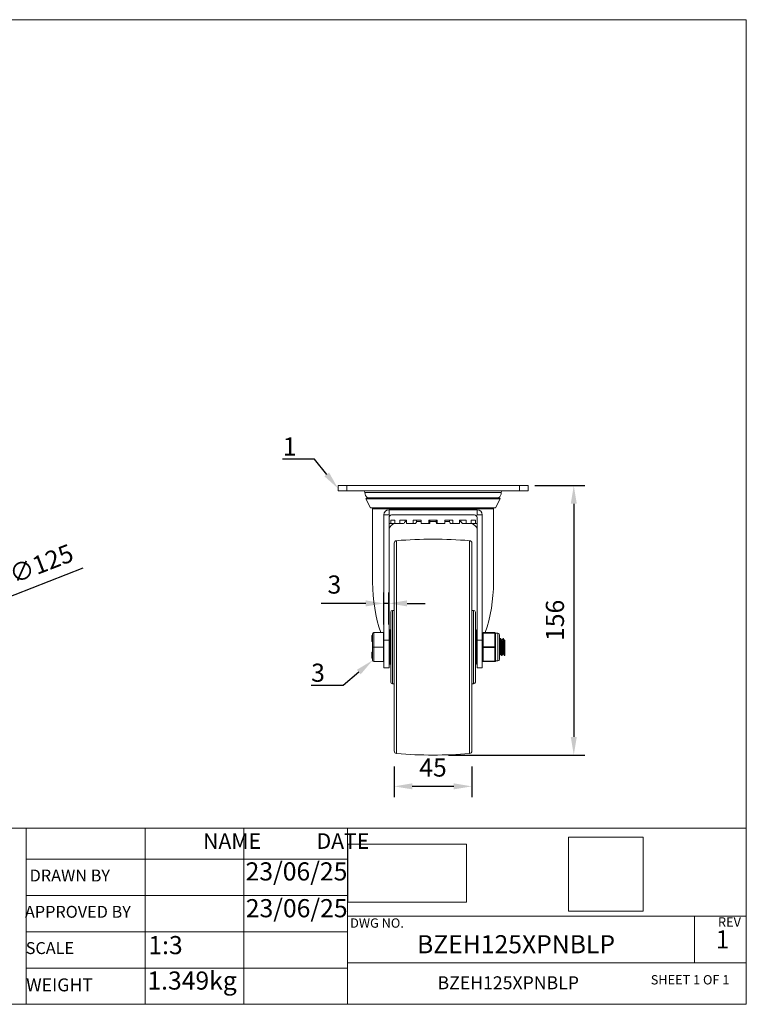
# Model space of a CAD drawing. Units: millimetres. Extents: x 10 to 287, y 10 to 200.
# Drawn here: x 147 to 287, y 10 to 200 of the extents above; entities that cross this region are included whole.
import ezdxf
from ezdxf import colors
from ezdxf.entities.mleader import LeaderData, LeaderLine
from ezdxf.math import Vec2, Vec3

# ---------------------------------------------------------------- set-up
doc = ezdxf.new("R2010")
doc.units = ezdxf.units.MM
doc.header["$LTSCALE"] = 0.75
for name, color, linetype, lineweight in [('FD_Dimensions', 7, 'Continuous', 13), ('Leaders', 7, 'Continuous', 13), ('Notes', 7, 'Continuous', 13), ('TITLEBLOCK', 7, 'Continuous', 18), ('Visible', 7, 'Continuous', 13), ('Visible Narrow', 7, 'Continuous', 13)]:
    doc.layers.add(name, color=color, linetype=linetype, lineweight=lineweight)
doc.styles.add('FusionTitle', font='Arial.ttf')
doc.styles.get("Standard").update_dxf_attribs({"font": 'Arial.ttf'})
doc.dimstyles.new('Dim-ISO-25', dxfattribs={"dimtxt": 3.5, "dimasz": 3.5, "dimexe": 2.1, "dimexo": 3, "dimgap": 1.4, "dimtad": 1, "dimdec": 4, "dimdsep": 46, "dimtxsty": 'Standard', "dimcen": 0, "dimadec": 4, "dimazin": 2, "dimtp": 0.1, "dimtm": 0.1, "dimtfac": 1, "dimtdec": 4, "dimtmove": 0, "dimatfit": 3, "dimfxl": 1, "dimarcsym": 0})
picture_1 = doc.add_image_def('image1.png', size_in_pixel=(284, 139))
picture_2 = doc.add_image_def('image2.png', size_in_pixel=(137, 136))

# ---------------------------------------------------------------- blocks, each defined once
blk = doc.blocks.new('BIL C&W DRAWING SHEET')
at = {"layer": 'TITLEBLOCK', "lineweight": 13}
for p, q in [((-175, 34), (-139, 34)), ((-116, 0), (-116, 34)), ((-97, 0), (-97, 34)), ((-77, 28), (-139, 28)), ((-77, 0), (-77, 28)), ((-77, 28), (-77, 22)), ((-77, 21), (-77, 28)), ((-77, 21), (-139, 21)), ((-77, 14), (-77, 21)), ((-77, 14), (-139, 14)), ((-77, 7), (-77, 14)), ((-77, 6), (-77, 12.5)), ((-77, 7), (-139, 7)), ((-77, 0), (-77, 7)), ((-77, 0), (-77, 6)), ((-139, 0), (-116, 0)), ((-116, 0), (-97, 0))]:
    blk.add_line(p, q, dxfattribs=at)
for points in [[(-277, 190), (0, 190), (0, 0), (-277, 0)], [(0, 0), (-209, 0), (-209, 34), (0, 34)], [(-175, 0), (-139, 0), (-139, 34), (-175, 34)], [(-139, 0), (-77, 0), (-77, 34), (-139, 34)], [(-77, 0), (-139, 0), (-139, 34), (-77, 34)], [(-77, 17), (0, 17), (0, 34), (-77, 34)], [(-10, 17), (-77, 17), (-77, 8), (-10, 8)], [(0, 8), (-10, 8), (-10, 17), (0, 17)], [(0, 0), (-77, 0), (-77, 8), (0, 8)], [(-77, 0), (-139, 0), (-139, 0), (-77, 0)]]:
    blk.add_lwpolyline(points, close=True, dxfattribs=at)
at = {"layer": 'TITLEBLOCK', "lineweight": 35, "attachment_point": 1, "style": 'FusionTitle'}
for s, width, heights, insert, char_height in [('\\pi3.71794;{\\f8514oem|b0|i0|c0|p0;NAME}', 19, [0], (-116, 33), 3), ('\\pi4.68554;{\\f8514oem|b0|i0|c0|p0;DATE}', 20, [0], (-97, 33), 3), ('{\\f8514oem|b0|i0|c0|p0; \\H1.04545x;DRAWN BY}', 23, [0], (-139, 26), 2.2), (' {\\f8514oem|b0|i0|c0|p0;\\H0.92x;APPROVED BY}', 26, [4.81], (-140, 19), 2.5), ('{\\f8514oem|b0|i0|c0|p0;DWG NO.}', 13, [0], (-76.47, 16.58), 1.8), ('\\pi2.52347;{\\f8514oem|b0|i0|c0|p0;REV}', 10, [0], (-10, 16.78), 1.8), (' {\\f8514oem|b0|i0|c0|p0;\\H0.76667x;SCALE}', 23, [0], (-140, 12), 3), ('{\\f8514oem|b0|i0|c0|p0;WEIGHT}', 23, [0], (-139, 5), 2.5), ('{\\f8514oem|b0|i0|c0|p0;SHEET 1 OF 1}', 18.4378, [0], (-18.44, 5.63), 1.8)]:
    blk.add_mtext_dynamic_manual_height_columns(s, width=width, gutter_width=17.5, heights=heights, dxfattribs=dict(at, insert=insert, char_height=char_height))
at = {"layer": 'TITLEBLOCK', "linetype": 'Continuous', "lineweight": 0}
image = blk.add_image(picture_1, insert=(-76.92, 19.7), size_in_units=(22.89, 11.2), dxfattribs=at)
image.dxf.flags = 15
image = blk.add_image(picture_2, insert=(-34.31, 17.97), size_in_units=(14.37, 14.27), dxfattribs=at)
image.dxf.flags = 15
blk = doc.blocks.new('*D29')
at = {"layer": 'Defpoints', "color": 0, "transparency": 16777216}
for p in [(219.03, 58.88), (234.03, 58.88), (219.03, 52.06)]:
    blk.add_point(p, dxfattribs=at)
at = {"layer": 'FD_Dimensions', "color": 0, "lineweight": -2, "transparency": 16777216}
for p, q in [((219.03, 55.88), (219.03, 49.96)), ((234.03, 55.88), (234.03, 49.96)), ((230.53, 52.06), (222.53, 52.06))]:
    blk.add_line(p, q, dxfattribs=at)
at = {"layer": 'FD_Dimensions', "color": 0, "transparency": 16777216}
for points in [[(222.53, 52.64), (222.53, 51.48), (219.03, 52.06)], [(230.53, 52.64), (230.53, 51.48), (234.03, 52.06)]]:
    blk.add_solid(points, dxfattribs=at)
at = {"layer": 'FD_Dimensions', "color": 0, "transparency": 16777216, "insert": (226.53, 55.24), "char_height": 3.5, "attachment_point": 5}
blk.add_mtext('45', dxfattribs=at)
blk = doc.blocks.new('*D30')
at = {"layer": 'Defpoints', "color": 0, "transparency": 16777216}
for p in [(243.2, 110.09), (226.53, 58.09), (253.7, 58.09)]:
    blk.add_point(p, dxfattribs=at)
at = {"layer": 'FD_Dimensions', "color": 0, "lineweight": -2, "transparency": 16777216}
for p, q in [((246.2, 110.09), (255.8, 110.09)), ((253.7, 106.59), (253.7, 61.59)), ((229.53, 58.09), (255.8, 58.09))]:
    blk.add_line(p, q, dxfattribs=at)
at = {"layer": 'FD_Dimensions', "color": 0, "transparency": 16777216}
for points in [[(253.12, 106.59), (254.28, 106.59), (253.7, 110.09)], [(253.12, 61.59), (254.28, 61.59), (253.7, 58.09)]]:
    blk.add_solid(points, dxfattribs=at)
at = {"layer": 'FD_Dimensions', "color": 0, "transparency": 16777216, "insert": (250.51, 84.09), "char_height": 3.5, "attachment_point": 5, "rotation": 90}
blk.add_mtext('156', dxfattribs=at)
blk = doc.blocks.new('*D31')
at = {"layer": 'Defpoints', "color": 0, "transparency": 16777216}
for p in [(217.03, 87.36), (217.03, 80.29), (218.03, 80.29)]:
    blk.add_point(p, dxfattribs=at)
at = {"layer": 'FD_Dimensions', "color": 0, "lineweight": -2, "transparency": 16777216}
for p, q in [((217.03, 83.29), (217.03, 89.46)), ((218.03, 83.29), (218.03, 89.46)), ((213.53, 87.36), (204.94, 87.36)), ((218.03, 87.36), (217.03, 87.36)), ((221.53, 87.36), (225.03, 87.36))]:
    blk.add_line(p, q, dxfattribs=at)
at = {"layer": 'FD_Dimensions', "color": 0, "transparency": 16777216}
for points in [[(213.53, 87.95), (213.53, 86.78), (217.03, 87.36)], [(221.53, 87.95), (221.53, 86.78), (218.03, 87.36)]]:
    blk.add_solid(points, dxfattribs=at)
at = {"layer": 'FD_Dimensions', "color": 0, "transparency": 16777216, "insert": (207.49, 90.55), "char_height": 3.5, "attachment_point": 5}
blk.add_mtext('3', dxfattribs=at)
blk = doc.blocks.new('*D33')
at = {"layer": 'Defpoints', "color": 0, "transparency": 16777216}
for p in [(139.04, 86.44), (100.17, 71.41)]:
    blk.add_point(p, dxfattribs=at)
at = {"layer": 'FD_Dimensions', "color": 0, "lineweight": -2, "transparency": 16777216}
for p, q in [((158.97, 94.14), (142.3, 87.7)), ((100.17, 71.41), (139.04, 86.44)), ((96.91, 70.15), (93.64, 68.89))]:
    blk.add_line(p, q, dxfattribs=at)
at = {"layer": 'FD_Dimensions', "color": 0, "transparency": 16777216}
for points in [[(142.09, 88.24), (142.51, 87.15), (139.04, 86.44)], [(96.7, 70.7), (97.12, 69.61), (100.17, 71.41)]]:
    blk.add_solid(points, dxfattribs=at)
at = {"layer": 'FD_Dimensions', "color": 0, "transparency": 16777216, "insert": (151.08, 94.61), "char_height": 3.5, "attachment_point": 5, "rotation": 21.1328}
blk.add_mtext('∅125', dxfattribs=at)

msp = doc.modelspace()

# ---------------------------------------------------------------- linework, layer by layer
at = {"layer": 'Visible', "extrusion": (0, 1, 0)}
for p, q in [((208.201125, 110.089187), (209.867792, 110.089187)), ((208.201125, 110.089187), (208.201125, 109.089187)), ((209.867792, 109.089187), (208.201125, 109.089187)), ((243.201125, 110.089187), (209.867792, 110.089187)), ((209.867792, 109.089187), (243.201125, 109.089187)), ((236.008675, 110.089551), (217.060242, 110.089551)), ((243.201125, 110.089187), (244.867792, 110.089187)), ((244.867792, 109.089187), (243.201125, 109.089187)), ((244.867792, 109.089187), (244.867792, 110.089187)), ((213.856698, 107.711375), (213.558556, 107.562304)), ((213.558556, 107.562304), (239.510362, 107.562304)), ((214.452983, 105.77345), (213.558556, 107.562304)), ((213.856698, 107.711375), (239.212219, 107.711375)), ((238.615934, 105.77345), (239.510362, 107.562304)), ((239.212219, 107.711375), (239.510362, 107.562304)), ((214.452983, 105.77345), (238.615934, 105.77345)), ((214.867792, 105.589187), (214.867792, 91.462929)), ((218.034459, 105.422521), (235.034459, 105.422521)), ((218.034459, 105.422521), (218.034459, 104.422521)), ((235.034459, 105.422521), (235.034459, 104.422521)), ((238.201125, 105.589187), (238.201125, 91.462929)), ((217.034459, 104.422521), (218.034459, 104.422521)), ((217.034459, 104.422521), (217.034459, 80.286529)), ((218.034459, 80.286529), (218.034459, 103.922521)), ((218.363157, 102.755854), (218.034459, 102.755854)), ((218.363157, 103.422521), (218.363157, 102.755854)), ((219.181949, 103.422521), (218.363157, 103.422521)), ((218.363157, 102.755854), (218.991981, 102.755854)), ((234.534459, 104.422521), (218.534459, 104.422521)), ((219.181949, 103.422521), (219.181949, 102.755854)), ((220.14613, 102.755854), (219.181949, 102.755854)), ((220.14613, 103.422521), (220.14613, 102.755854)), ((221.400592, 103.422521), (220.14613, 103.422521)), ((220.14613, 102.755854), (220.658752, 102.755854)), ((221.138463, 103.186453), (221.400592, 103.186453)), ((221.400592, 103.422521), (221.400592, 102.755854)), ((222.69963, 102.755854), (221.400592, 102.755854)), ((222.69963, 103.422521), (222.69963, 102.755854)), ((224.238455, 103.422521), (222.69963, 103.422521)), ((222.69963, 102.755854), (223.03422, 102.755854)), ((223.34733, 103.186453), (224.238455, 103.186453)), ((224.238455, 103.422521), (224.238455, 102.755854)), ((225.715667, 102.755854), (224.238455, 102.755854)), ((227.35325, 103.422521), (225.715667, 103.422521)), ((225.715667, 103.422521), (225.715667, 102.755854)), ((225.715667, 102.755854), (225.831869, 102.755854)), ((225.940611, 103.186453), (227.128307, 103.186453)), ((227.237048, 102.755854), (227.35325, 102.755854)), ((227.35325, 103.422521), (227.35325, 102.755854)), ((228.830462, 102.755854), (227.35325, 102.755854)), ((228.830462, 103.422521), (228.830462, 102.755854)), ((230.369287, 103.422521), (228.830462, 103.422521)), ((228.830462, 103.186453), (229.721588, 103.186453)), ((230.034697, 102.755854), (230.369287, 102.755854)), ((230.369287, 103.422521), (230.369287, 102.755854)), ((231.668326, 102.755854), (230.369287, 102.755854)), ((231.668326, 103.422521), (231.668326, 102.755854)), ((232.922787, 103.422521), (231.668326, 103.422521)), ((231.668326, 103.186453), (231.930454, 103.186453)), ((232.410165, 102.755854), (232.922787, 102.755854)), ((232.922787, 103.422521), (232.922787, 102.755854)), ((233.886969, 102.755854), (232.922787, 102.755854)), ((233.886969, 103.422521), (233.886969, 102.755854)), ((234.705761, 103.422521), (233.886969, 103.422521)), ((234.076936, 102.755854), (234.705761, 102.755854)), ((234.705761, 103.422521), (234.705761, 102.755854)), ((235.034459, 102.755854), (234.705761, 102.755854)), ((235.034459, 104.422521), (236.034459, 104.422521)), ((235.034459, 103.922521), (235.034459, 80.286529)), ((236.034459, 80.286529), (236.034459, 104.422521)), ((219.034459, 58.882884), (219.034459, 98.965491)), ((234.034459, 58.882884), (234.034459, 98.965491)), ((218.367792, 72.174187), (218.367792, 85.674187)), ((218.701125, 86.007521), (219.034459, 86.007521)), ((234.034459, 86.007521), (234.367792, 86.007521)), ((234.701125, 85.674187), (234.701125, 72.174187)), ((216.951125, 81.715854), (215.117792, 81.715854)), ((216.951125, 78.924187), (216.951125, 81.715854)), ((218.201125, 75.690854), (218.201125, 82.157521)), ((218.367792, 82.240854), (218.284459, 82.240854)), ((234.784459, 82.240854), (234.701125, 82.240854)), ((234.867792, 82.157521), (234.867792, 75.690854)), ((238.451125, 81.715854), (236.201125, 81.715854)), ((214.701125, 81.166486), (214.701125, 81.166262)), ((214.701125, 81.166486), (214.867792, 81.166486)), ((214.701125, 81.166262), (214.701125, 81.153427)), ((214.701125, 81.166262), (214.867792, 81.166262)), ((214.701125, 81.153427), (214.867792, 81.153427)), ((214.701125, 81.153427), (214.701125, 81.052909)), ((214.701125, 81.052909), (214.867792, 81.052909)), ((214.701125, 81.052909), (214.701125, 80.588821)), ((214.701125, 80.588821), (214.867792, 80.588821)), ((214.701125, 80.588821), (214.701125, 80.071721)), ((214.701125, 80.071721), (214.701125, 79.999819)), ((214.701125, 79.999819), (214.867792, 79.999819)), ((214.867792, 81.465854), (214.867792, 78.924187)), ((216.951125, 81.590854), (217.034459, 81.590854)), ((217.034459, 74.918095), (217.034459, 80.286529)), ((217.034459, 80.286529), (218.034459, 80.286529)), ((218.034459, 80.590854), (218.201125, 80.590854)), ((218.034459, 80.286529), (218.034459, 74.918095)), ((234.867792, 80.281021), (234.875396, 80.281021)), ((235.034459, 74.918095), (235.034459, 80.286529)), ((235.034459, 80.286529), (236.034459, 80.286529)), ((236.034459, 74.918095), (236.034459, 80.286529)), ((238.617792, 81.549187), (238.617792, 81.590854)), ((238.617792, 81.590854), (239.034459, 81.590854)), ((238.617792, 80.643338), (238.617792, 81.549187)), ((238.617792, 79.830037), (238.617792, 80.643338)), ((238.617792, 78.924187), (238.617792, 79.830037)), ((239.367792, 76.590854), (239.367792, 81.257521)), ((239.367792, 80.281021), (239.375396, 80.281021)), ((239.539845, 80.565854), (239.612406, 80.565854)), ((239.780879, 80.281021), (239.875396, 80.281021)), ((240.039845, 80.565854), (240.112406, 80.565854)), ((240.280879, 80.281021), (240.367792, 80.281021)), ((240.367792, 79.487395), (240.367792, 80.281021)), ((214.701125, 77.960326), (214.701125, 77.450072)), ((214.701125, 77.960326), (214.867792, 77.960326)), ((214.867792, 78.924187), (214.867792, 76.382521)), ((215.117792, 78.924187), (214.867792, 78.924187)), ((216.951125, 78.924187), (215.117792, 78.924187)), ((216.951125, 76.132521), (216.951125, 78.924187)), ((238.617792, 78.018338), (238.617792, 78.924187)), ((238.617792, 77.205037), (238.617792, 78.018338)), ((240.367792, 79.487395), (240.367792, 77.28628)), ((214.701125, 77.450072), (214.701125, 77.433702)), ((214.701125, 77.450072), (214.867792, 77.450072)), ((214.701125, 77.433702), (214.701125, 77.417363)), ((214.701125, 77.433702), (214.867792, 77.433702)), ((214.701125, 77.417363), (214.701125, 77.206509)), ((214.701125, 77.417363), (214.867792, 77.417363)), ((214.701125, 77.206509), (214.701125, 77.09286)), ((214.701125, 77.09286), (214.701125, 76.793659)), ((214.701125, 76.793659), (214.867792, 76.793659)), ((216.951125, 76.132521), (215.117792, 76.132521)), ((216.951125, 76.257521), (217.034459, 76.257521)), ((218.034459, 77.257521), (218.201125, 77.257521)), ((235.026854, 77.567354), (235.034459, 77.567354)), ((236.201125, 76.132521), (238.451125, 76.132521)), ((238.617792, 76.299187), (238.617792, 77.205037)), ((238.617792, 76.257521), (238.617792, 76.299187)), ((238.617792, 76.257521), (239.034459, 76.257521)), ((239.526854, 77.567354), (239.621371, 77.567354)), ((239.789845, 77.282521), (239.862406, 77.282521)), ((240.026854, 77.567354), (240.121371, 77.567354)), ((240.289845, 77.282521), (240.362406, 77.282521)), ((217.034459, 74.918095), (218.034459, 74.918095)), ((218.367792, 75.607521), (218.284459, 75.607521)), ((234.784459, 75.607521), (234.701125, 75.607521)), ((235.034459, 74.918095), (236.034459, 74.918095)), ((218.701125, 71.840854), (219.034459, 71.840854)), ((234.034459, 71.840854), (234.367792, 71.840854))]:
    msp.add_line(p, q, dxfattribs=at)
at = {"layer": 'Visible', "extrusion": (-2.16925e-16, 0, -1)}
for centre, radius, start, end in [((-213.034459, 108.755854), 0.333333, 90, 180), ((-214.701125, 108.755854), 1.333333, 308.43082079, 0), ((-217.060242, 108.126937), 1.962614, 88.89788625, 90), ((-236.008675, 108.126937), 1.962614, 90, 91.10211375), ((-238.367792, 108.755854), 1.333333, 180, 231.56917921), ((-240.034459, 108.755854), 0.333333, 0, 90), ((-215.867792, 105.589187), 1, 0, 10.6181163), ((-237.201125, 105.589187), 1, 169.3818837, 180), ((-218.284459, 82.157521), 0.083333, 0, 90), ((-239.034459, 81.257521), 0.333333, 90, 180), ((-239.034459, 76.590854), 0.333333, 180, 270), ((-234.784459, 75.690854), 0.083333, 180, 270)]:
    msp.add_arc(centre, radius, start, end, dxfattribs=at)
at = {"layer": 'Visible', "extrusion": (-2.16925e-16, -6.54277e-41, -1)}
msp.add_arc((-218.034459, 104.422521), 1, 0, 90, dxfattribs=at)
at = {"layer": 'Visible', "extrusion": (-2.16925e-16, -2.61366e-66, -1)}
msp.add_arc((-235.034459, 104.422521), 1, 90, 180, dxfattribs=at)
at = {"layer": 'Visible'}
for centre, radius, start, end in [((218.534459, 103.922521), 0.5, 133.72219965, 180), ((220.556653, 100.095005), 3.094963, 120.6885705, 144.57702468), ((218.534459, 103.922521), 0.5, 90, 133.72219965), ((232.512264, 100.095005), 3.094963, 35.42297532, 59.3114295), ((234.534459, 103.922521), 0.5, 46.27780035, 90), ((234.534459, 103.922521), 0.5, 0, 46.27780035), ((236.201125, 81.549187), 0.166667, 90, 180), ((238.451125, 81.549187), 0.166667, 0, 90), ((250.862105, 79.798021), 15.995645, 181.11285603, 188.01323559), ((215.117792, 76.382521), 0.25, 180, 270), ((236.201125, 76.299187), 0.166667, 180, 270), ((238.451125, 76.299187), 0.166667, 270, 0)]:
    msp.add_arc(centre, radius, start, end, dxfattribs=at)
at = {"layer": 'Visible', "extrusion": (-2.16925e-16, 7.25353e-88, -1)}
for centre, radius, start, end in [((-219.534459, 98.965491), 0.5, 0, 85.22218361), ((-218.701125, 85.674187), 0.333333, 0, 90), ((-234.367792, 85.674187), 0.333333, 90, 180), ((-218.701125, 72.174187), 0.333333, 270, 0), ((-234.367792, 72.174187), 0.333333, 180, 270), ((-233.534459, 58.882884), 0.5, 180, 265.22218361)]:
    msp.add_arc(centre, radius, start, end, dxfattribs=at)
at = {"layer": 'Visible', "extrusion": (-2.16925e-16, 7.49649e-88, -1)}
msp.add_arc((-226.534459, 15.215854), 84.541667, 85.22218361, 94.77781639, dxfattribs=at)
at = {"layer": 'Visible', "extrusion": (-2.16925e-16, 1.21917e-87, -1)}
msp.add_arc((-233.534459, 98.965491), 0.5, 94.77781639, 180, dxfattribs=at)
at = {"layer": 'Visible', "extrusion": (-2.16925e-16, 5.16207e-67, -1)}
msp.add_arc((-215.117792, 81.465854), 0.25, 0, 90, dxfattribs=at)
at = {"layer": 'Visible', "extrusion": (-2.16925e-16, -3.1373e-113, -1)}
for centre, start, end in [((-234.784459, 82.157521), 90, 180), ((-218.284459, 75.690854), 270, 360)]:
    msp.add_arc(centre, 0.083333, start, end, dxfattribs=at)
at = {"layer": 'Visible', "extrusion": (-2.16925e-16, 6.9212e-88, -1)}
msp.add_arc((-219.534459, 58.882884), 0.5, 274.77781639, 0, dxfattribs=at)
at = {"layer": 'Visible', "extrusion": (-2.16925e-16, 8.21051e-88, -1)}
msp.add_arc((-226.534459, 142.632521), 84.541667, 265.22218361, 274.77781639, dxfattribs=at)
at = {"layer": 'Visible'}
for centre, major_axis, ratio, start_param, end_param in [((226.534459, 1352.697521), (0, 1252.120283), 0.0866862937, 3.0632014498, 3.0646284208), ((226.534459, 1352.697521), (0, 1252.120283), 0.0866862937, 3.2185568864, 3.2199838574), ((226.534459, 91.462929), (0, 19.26767), 0.6055048047, 1.5707963268, 2.1011948839), ((226.534459, 91.462929), (0, 19.26767), 0.6055048047, 4.1819904232, 4.7123889804)]:
    msp.add_ellipse(centre, major_axis=major_axis, ratio=ratio, start_param=start_param, end_param=end_param, dxfattribs=at)
for points in [[(219.181846, 102.787336), (219.12065, 102.767438), (219.052188, 102.755854), (218.991981, 102.755854)], [(234.076936, 102.755854), (234.01673, 102.755854), (233.948267, 102.767438), (233.887072, 102.787336)], [(234.871371, 80.281021), (234.925342, 80.374027), (234.979272, 80.467056), (235.033179, 80.560098)], [(235.033179, 80.559973), (235.033606, 80.560684), (235.034032, 80.561322), (235.034459, 80.561887)], [(239.371371, 80.281021), (239.425342, 80.374027), (239.479272, 80.467056), (239.533179, 80.560098)], [(239.619071, 80.560098), (239.674321, 80.464739), (239.729594, 80.369394), (239.784911, 80.274074)], [(239.871371, 80.281021), (239.925342, 80.374027), (239.979272, 80.467056), (240.033179, 80.560098)], [(240.119071, 80.560098), (240.174321, 80.464739), (240.229594, 80.369394), (240.284911, 80.274074)], [(234.869071, 77.289702), (234.868645, 77.289018), (234.868218, 77.288403), (234.867792, 77.287858)], [(235.030879, 77.567354), (234.976909, 77.474348), (234.922979, 77.381319), (234.869071, 77.288276)], [(239.369071, 77.290212), (239.368645, 77.289431), (239.368218, 77.288719), (239.367792, 77.288077)], [(239.530879, 77.567354), (239.476909, 77.474348), (239.422979, 77.381319), (239.369071, 77.288276)], [(239.783179, 77.288276), (239.72793, 77.383636), (239.672656, 77.478981), (239.61734, 77.574301)], [(240.030879, 77.567354), (239.976909, 77.474348), (239.922979, 77.381319), (239.869071, 77.288276)], [(240.283179, 77.288276), (240.22793, 77.383636), (240.172656, 77.478981), (240.11734, 77.574301)]]:
    msp.add_open_spline(points, degree=3, dxfattribs=at)
for points, knots in [([(221.171712, 103.422521), (221.171712, 103.340273), (221.156894, 103.243491), (221.108445, 103.091421), (221.066192, 103.009283), (220.976646, 102.892922), (220.913506, 102.838111), (220.796575, 102.775125), (220.722057, 102.755854), (220.658752, 102.755854)], [0.59359848341, 0.59359848341, 0.59359848341, 0.59359848341, 0.66762116924, 0.66762116924, 0.74182559553, 0.74182559553, 0.81606411721, 0.81606411721, 0.89043926077, 0.89043926077, 0.89043926077, 0.89043926077]), ([(223.369031, 103.422521), (223.369031, 103.340365), (223.35938, 103.243686), (223.327826, 103.09176), (223.300305, 103.009678), (223.241909, 102.893216), (223.200669, 102.83829), (223.124277, 102.775168), (223.075586, 102.755854), (223.03422, 102.755854)], [0.59359848341, 0.59359848341, 0.59359848341, 0.59359848341, 0.66753844798, 0.66753844798, 0.74165964364, 0.74165964364, 0.81598091142, 0.81598091142, 0.89043925082, 0.89043925082, 0.89043925082, 0.89043925082]), ([(225.948147, 103.422521), (225.948147, 103.340365), (225.944796, 103.243686), (225.933837, 103.09176), (225.924279, 103.009678), (225.903998, 102.893216), (225.889676, 102.83829), (225.863145, 102.775168), (225.846235, 102.755854), (225.831869, 102.755854)], [0.59359848341, 0.59359848341, 0.59359848341, 0.59359848341, 0.66753844798, 0.66753844798, 0.74165964364, 0.74165964364, 0.81598091142, 0.81598091142, 0.89043925082, 0.89043925082, 0.89043925082, 0.89043925082]), ([(227.237048, 102.755854), (227.222682, 102.755854), (227.205772, 102.775168), (227.179241, 102.83829), (227.164919, 102.893216), (227.144638, 103.009678), (227.13508, 103.09176), (227.124122, 103.243686), (227.12077, 103.340365), (227.12077, 103.422521)], [0.29675771601, 0.29675771601, 0.29675771601, 0.29675771601, 0.3712160554, 0.3712160554, 0.44553732318, 0.44553732318, 0.51965851884, 0.51965851884, 0.59359848341, 0.59359848341, 0.59359848341, 0.59359848341]), ([(230.034697, 102.755854), (229.993331, 102.755854), (229.944641, 102.775168), (229.868248, 102.83829), (229.827008, 102.893216), (229.768612, 103.009678), (229.741091, 103.09176), (229.709537, 103.243686), (229.699886, 103.340365), (229.699886, 103.422521)], [0.29675772195, 0.29675772195, 0.29675772195, 0.29675772195, 0.37121606134, 0.37121606134, 0.44553732912, 0.44553732912, 0.51965852478, 0.51965852478, 0.59359848935, 0.59359848935, 0.59359848935, 0.59359848935]), ([(232.410165, 102.755854), (232.346789, 102.755854), (232.272191, 102.775168), (232.155151, 102.83829), (232.091968, 102.893216), (232.002499, 103.009678), (231.960335, 103.09176), (231.911991, 103.243686), (231.897206, 103.340365), (231.897206, 103.422521)], [0.29675772195, 0.29675772195, 0.29675772195, 0.29675772195, 0.37121606134, 0.37121606134, 0.44553732912, 0.44553732912, 0.51965852478, 0.51965852478, 0.59359848935, 0.59359848935, 0.59359848935, 0.59359848935]), ([(234.875396, 80.279736), (234.89486, 80.277602), (234.914323, 80.154095), (234.933787, 79.931859), (234.9588, 79.646258), (234.983813, 79.204822), (235.008826, 78.780728), (235.01737, 78.635861), (235.025914, 78.494266), (235.034459, 78.362138)], [62.8318530718, 62.8318530718, 62.8318530718, 62.8318530718, 63.5656096277, 63.5656096277, 63.5656096277, 64.5085781225, 64.5085781225, 64.5085781225, 64.8306906894, 64.8306906894, 64.8306906894, 64.8306906894]), ([(239.375396, 80.27941), (239.381799, 80.280115), (239.388202, 80.267781), (239.394605, 80.241684), (239.419808, 80.138959), (239.445012, 79.825733), (239.470215, 79.42654), (239.495363, 79.02823), (239.520511, 78.554664), (239.545658, 78.193392), (239.569552, 77.850131), (239.593446, 77.61661), (239.61734, 77.574385)], [119.3805208364, 119.3805208364, 119.3805208364, 119.3805208364, 119.62190288, 119.62190288, 119.62190288, 120.5720511405, 120.5720511405, 120.5720511405, 121.5200963469, 121.5200963469, 121.5200963469, 122.4208770112, 122.4208770112, 122.4208770112, 122.4208770112]), ([(239.533179, 80.557359), (239.544034, 80.576399), (239.554889, 80.551275), (239.565744, 80.479674), (239.589661, 80.321912), (239.613578, 79.941915), (239.637495, 79.477368), (239.661371, 79.013616), (239.685247, 78.475403), (239.709123, 78.057146), (239.732962, 77.639535), (239.756801, 77.350247), (239.780641, 77.29349), (239.783709, 77.286185), (239.786777, 77.282764), (239.789845, 77.283085)], [110.9868626165, 110.9868626165, 110.9868626165, 110.9868626165, 111.3960823985, 111.3960823985, 111.3960823985, 112.2977321266, 112.2977321266, 112.2977321266, 113.1978382951, 113.1978382951, 113.1978382951, 114.0965526268, 114.0965526268, 114.0965526268, 114.2122175384, 114.2122175384, 114.2122175384, 114.2122175384]), ([(239.869071, 77.289382), (239.864321, 77.28063), (239.85957, 77.280646), (239.85482, 77.289975), (239.830651, 77.337433), (239.806483, 77.624848), (239.782315, 78.046124), (239.758154, 78.467262), (239.733994, 79.012879), (239.709834, 79.481683), (239.685681, 79.950336), (239.661528, 80.331903), (239.637376, 80.485696), (239.629053, 80.538696), (239.620729, 80.564244), (239.612406, 80.563507)], [-117.2743305177, -117.2743305177, -117.2743305177, -117.2743305177, -117.0952378065, -117.0952378065, -117.0952378065, -116.1841151684, -116.1841151684, -116.1841151684, -115.2732896321, -115.2732896321, -115.2732896321, -114.3627585316, -114.3627585316, -114.3627585316, -114.0489755957, -114.0489755957, -114.0489755957, -114.0489755957]), ([(239.784911, 80.273109), (239.80571, 80.235015), (239.826509, 80.057628), (239.847308, 79.783093), (239.872566, 79.44971), (239.897823, 78.981971), (239.923081, 78.566547), (239.948223, 78.153025), (239.973365, 77.802039), (239.998507, 77.652539), (240.007956, 77.596351), (240.017405, 77.569152), (240.026854, 77.569787)], [125.7649426224, 125.7649426224, 125.7649426224, 125.7649426224, 126.5490513367, 126.5490513367, 126.5490513367, 127.5012389817, 127.5012389817, 127.5012389817, 128.4490681131, 128.4490681131, 128.4490681131, 128.8052987972, 128.8052987972, 128.8052987972, 128.8052987972]), ([(239.875396, 80.278542), (239.891291, 80.277398), (239.907186, 80.197479), (239.923081, 80.044627), (239.948223, 79.802851), (239.973365, 79.384966), (239.998507, 78.956405), (240.023552, 78.529483), (240.048598, 78.102869), (240.073644, 77.844314), (240.088209, 77.69395), (240.102775, 77.602777), (240.11734, 77.577056)], [125.6637061436, 125.6637061436, 125.6637061436, 125.6637061436, 126.262926461, 126.262926461, 126.262926461, 127.2107555923, 127.2107555923, 127.2107555923, 128.154958943, 128.154958943, 128.154958943, 128.7040623183, 128.7040623183, 128.7040623183, 128.7040623183]), ([(240.033179, 80.557338), (240.045385, 80.578315), (240.057591, 80.543488), (240.069797, 80.45093), (240.09463, 80.262624), (240.119463, 79.83872), (240.144296, 79.343408), (240.168271, 78.8652), (240.192247, 78.331453), (240.216222, 77.936399), (240.240037, 77.543994), (240.263851, 77.296586), (240.287666, 77.283136), (240.288392, 77.282726), (240.289119, 77.282534), (240.289845, 77.282557)], [117.2700479236, 117.2700479236, 117.2700479236, 117.2700479236, 117.7302062074, 117.7302062074, 117.7302062074, 118.6663836403, 118.6663836403, 118.6663836403, 119.5702322415, 119.5702322415, 119.5702322415, 120.4680220382, 120.4680220382, 120.4680220382, 120.4954028456, 120.4954028456, 120.4954028456, 120.4954028456]), ([(240.367792, 77.28628), (240.343978, 77.253054), (240.320165, 77.453803), (240.296351, 77.816351), (240.271363, 78.19677), (240.246376, 78.747318), (240.221388, 79.252399), (240.196596, 79.753535), (240.171804, 80.197588), (240.147011, 80.41306), (240.135476, 80.513312), (240.123941, 80.563002), (240.112406, 80.562762)], [-123.5414380145, -123.5414380145, -123.5414380145, -123.5414380145, -122.6436838588, -122.6436838588, -122.6436838588, -121.7016747823, -121.7016747823, -121.7016747823, -120.7670251518, -120.7670251518, -120.7670251518, -120.3321609028, -120.3321609028, -120.3321609028, -120.3321609028]), ([(240.284911, 80.272769), (240.29034, 80.264043), (240.29577, 80.245901), (240.3012, 80.218016), (240.323397, 80.104024), (240.345595, 79.831723), (240.367792, 79.487395)], [132.0481279296, 132.0481279296, 132.0481279296, 132.0481279296, 132.2528296318, 132.2528296318, 132.2528296318, 133.0896464867, 133.0896464867, 133.0896464867, 133.0896464867]), ([(239.367792, 79.486165), (239.37673, 79.347941), (239.385667, 79.199385), (239.394605, 79.047626), (239.419808, 78.619678), (239.445012, 78.177449), (239.470215, 77.896766), (239.489095, 77.686508), (239.507975, 77.570962), (239.526854, 77.5689)], [120.5232758724, 120.5232758724, 120.5232758724, 120.5232758724, 120.8602154007, 120.8602154007, 120.8602154007, 121.8103636612, 121.8103636612, 121.8103636612, 122.52211349, 122.52211349, 122.52211349, 122.52211349])]:
    msp.add_open_spline(points, degree=3, knots=knots, dxfattribs=at)
at = {"layer": 'Visible Narrow', "extrusion": (0, 1, 0)}
for p, q in [((209.867792, 109.089187), (209.867792, 110.089187)), ((213.367792, 108.755854), (239.701125, 108.755854)), ((243.201125, 110.089187), (243.201125, 109.089187)), ((238.201125, 105.589187), (214.867792, 105.589187)), ((219.492813, 58.384621), (219.492813, 99.463754)), ((233.576105, 58.384621), (233.576105, 99.463754)), ((218.701125, 86.007521), (218.701125, 71.840854)), ((234.367792, 71.840854), (234.367792, 86.007521)), ((215.117792, 78.924187), (215.117792, 81.715854)), ((218.284459, 82.240854), (218.284459, 75.607521)), ((234.784459, 75.607521), (234.784459, 82.240854)), ((236.201125, 81.632521), (236.201125, 81.715854)), ((238.451125, 81.715854), (238.451125, 81.632521)), ((214.701125, 80.071721), (214.867792, 80.071721)), ((236.201125, 79.007521), (236.201125, 81.632521)), ((236.201125, 81.632521), (238.451125, 81.632521)), ((238.451125, 81.632521), (238.451125, 79.007521)), ((239.034459, 76.257521), (239.034459, 81.590854)), ((215.117792, 76.132521), (215.117792, 78.924187)), ((236.201125, 78.840854), (236.201125, 79.007521)), ((238.451125, 79.007521), (236.201125, 79.007521)), ((236.201125, 76.215854), (236.201125, 78.840854)), ((236.201125, 78.840854), (238.451125, 78.840854)), ((238.451125, 79.007521), (238.451125, 78.840854)), ((238.451125, 78.840854), (238.451125, 76.215854)), ((214.701125, 77.206509), (214.867792, 77.206509)), ((214.701125, 77.09286), (214.867792, 77.09286)), ((236.201125, 76.132521), (236.201125, 76.215854)), ((238.451125, 76.215854), (236.201125, 76.215854)), ((238.451125, 76.215854), (238.451125, 76.132521))]:
    msp.add_line(p, q, dxfattribs=at)
at = {"layer": 'Visible Narrow', "extrusion": (-2.16925e-16, -5.23227e-42, -1)}
msp.add_ellipse((236.201125, 81.549187), major_axis=(-0.166667, 0), ratio=0.5, start_param=0, end_param=1.5707963268, dxfattribs=at)
at = {"layer": 'Visible Narrow', "extrusion": (-2.16925e-16, -7.81562e-42, -1)}
msp.add_ellipse((238.451125, 81.549187), major_axis=(-0.166667, 0), ratio=0.5, start_param=1.5707963268, end_param=3.1415926536, dxfattribs=at)
at = {"layer": 'Visible Narrow'}
for centre, major_axis, start_param, end_param in [((236.201125, 78.924187), (-0.166667, 0), -1.5707963268, 0), ((236.201125, 78.924187), (0.166667, 0), 3.1415926536, 4.7123889804), ((238.451125, 78.924187), (-0.166667, 0), 3.1415926536, 4.7123889804), ((238.451125, 78.924187), (0.166667, 0), 4.7123889804, 6.2831853072)]:
    msp.add_ellipse(centre, major_axis=major_axis, ratio=0.5, start_param=start_param, end_param=end_param, dxfattribs=at)
at = {"layer": 'Visible Narrow', "extrusion": (-2.16925e-16, 3.45375e-42, -1)}
msp.add_ellipse((236.201125, 76.299187), major_axis=(0.166667, 0), ratio=0.5, start_param=1.5707963268, end_param=3.1415926536, dxfattribs=at)
at = {"layer": 'Visible Narrow', "extrusion": (-2.16925e-16, 2.35896e-42, -1)}
msp.add_ellipse((238.451125, 76.299187), major_axis=(0.166667, 0), ratio=0.5, start_param=0, end_param=1.5707963268, dxfattribs=at)

# ---------------------------------------------------------------- block references
at = {"layer": 'TITLEBLOCK'}
msp.add_blockref('BIL C&W DRAWING SHEET', (287, 10), dxfattribs=at)

# ---------------------------------------------------------------- texts
at = {"layer": 'Notes', "attachment_point": 1}
for s, width, insert, char_height in [('23/06/25', 16.72340823, (190.356818, 37.397932), 3.5), ('23/06/25', 7.34493297, (190.393267, 30.295897), 3.5), ('1:3', 5.04746632, (171.581481, 23.174621), 3.5), ('BZEH125XPNBLP', 37.68979849, (223.446809, 23.340514), 3.5), ('1', 0.64884572, (281.085492, 24.279258), 3.5), ('1.349kg', 6.65923604, (171.397301, 16.335435), 3.5), ('BZEH125XPNBLP', 29.17256005, (227.398299, 15.400995), 2.5)]:
    msp.add_mtext_dynamic_manual_height_columns(s, width=width, gutter_width=17.5, heights=[0], dxfattribs=dict(at, insert=insert, char_height=char_height))

# ---------------------------------------------------------------- dimensions: what is measured, and where the dimension line sits
at = {"layer": 'FD_Dimensions'}
dim = msp.add_linear_dim(base=(253.701125, 58.090854), p1=(243.201125, 110.089187), p2=(226.534459, 58.090854), angle=90, dimstyle='Dim-ISO-25', override={"dimdec": 0, "dimlfac": 3, "dimclrd": 0, "dimclre": 0, "dimtdec": 0}, dxfattribs=at)
dim.commit()
dim.dimension.update_dxf_attribs({"geometry": '*D30', "text_midpoint": (250.51412, 84.090021)})
dim = msp.add_diameter_dim_2p(p1=(100.17356, 71.413116), p2=(139.038022, 86.435259), dimstyle='Dim-ISO-25', override={"dimlfac": 3}, dxfattribs=at)
dim.commit()
dim.dimension.update_dxf_attribs({"geometry": '*D33', "text_midpoint": (152.267728, 91.54889), "dimtype": 163})
for base, p1, p2, picture, middle in [((217.034459, 87.363461), (218.034459, 80.286529), (217.034459, 80.286529), '*D31', (207.488483, 90.551661)), ((219.034459, 52.061642), (234.034459, 58.882884), (219.034459, 58.882884), '*D29', (226.534459, 55.241485))]:
    dim = msp.add_linear_dim(base=base, p1=p1, p2=p2, dimstyle='Dim-ISO-25', override={"dimlfac": 3, "dimclrd": 0, "dimclre": 0}, dxfattribs=at)
    dim.commit()
    dim.dimension.update_dxf_attribs({"geometry": picture, "text_midpoint": middle})

# ---------------------------------------------------------------- leaders
at = {"layer": 'Leaders'}
ml = msp.add_multileader_mtext('Standard', dxfattribs=at)
ml.set_content('1', color=256)
ml.set_leader_properties()
ml.build(insert=Vec2(0, 0))
ml.multileader.update_dxf_attribs({"text_left_attachment_type": 5, "text_right_attachment_type": 5, "dogleg_length": 3.5, "arrow_head_size": 3.5})
ctx = ml.context
ctx.base_point, ctx.char_height, ctx.arrow_head_size, ctx.landing_gap_size, ctx.plane_origin = Vec3(198.89398, 115.172999), 3.5, 3.5, 0, Vec3(208.201125, 109.534326)
ctx.left_attachment, ctx.right_attachment, ctx.text_align_type = 5, 5, 2
notes = []
notes.append((ctx, [(0, (1, 1, 0), (203.683202, 115.172999), (-1, 0), 3.5, [(0, [(208.201125, 109.534326)], 0, [])])]))
ctx.mtext.insert, ctx.mtext.alignment, ctx.mtext.flow_direction = Vec3(200.183202, 119.387324), 3, 5
ml = msp.add_multileader_mtext('Standard', dxfattribs=at)
ml.set_content('3', color=256)
ml.set_leader_properties()
ml.build(insert=Vec2(0, 0))
ml.multileader.update_dxf_attribs({"text_left_attachment_type": 5, "text_right_attachment_type": 5, "dogleg_length": 3.5, "arrow_head_size": 3.5})
ctx = ml.context
ctx.base_point, ctx.char_height, ctx.arrow_head_size, ctx.landing_gap_size, ctx.plane_origin = Vec3(203.366939, 71.522697), 3.5, 3.5, 0, Vec3(214.867792, 76.382521)
ctx.left_attachment, ctx.right_attachment, ctx.text_align_type = 5, 5, 2
notes.append((ctx, [(0, (1, 1, 0), (209.15889, 71.522697), (-1, 0), 3.5, [(0, [(214.867792, 76.382521)], 0, [])])]))
ctx.mtext.insert, ctx.mtext.alignment, ctx.mtext.flow_direction = Vec3(205.65889, 75.737021), 3, 5
for ctx, leaders in notes:
    for number, flags, end, landing, length, lines in leaders:
        leader = LeaderData()
        leader.index, (leader.has_last_leader_line, leader.has_dogleg_vector, leader.attachment_direction) = number, flags
        leader.last_leader_point, leader.dogleg_vector, leader.dogleg_length = Vec3(end), Vec3(landing), length
        for number, points, colour, breaks in lines:
            line = LeaderLine()
            line.index, line.vertices, line.color, line.breaks = number, Vec3.list(points), colors.encode_raw_color(colour), breaks
            leader.lines.append(line)
        ctx.leaders.append(leader)

doc.saveas('drawing.dxf')
